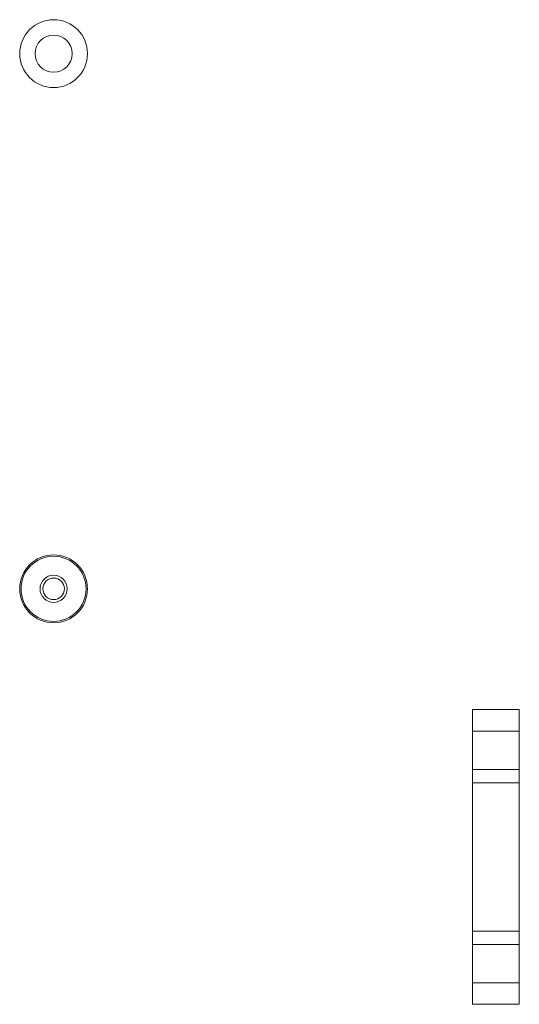
# Model space of a CAD drawing. Units: inches. Extents: x 77 to 139, y 18 to 148.
# Drawn here: x 126 to 129, y 25 to 30 of the extents above; entities that cross this region are included whole.
import ezdxf

# ---------------------------------------------------------------- set-up
doc = ezdxf.new("R2010")
doc.units = ezdxf.units.IN
doc.header["$MEASUREMENT"] = 0
doc.layers.add('1', color=7, linetype='Continuous', true_color=0xffffff)

msp = doc.modelspace()

# ---------------------------------------------------------------- linework, layer by layer
at = {"layer": '1', "color": 7, "linetype": 'Continuous', "lineweight": 18}
for p, q in [((128.3156, 26.632), (128.3155, 26.632)), ((128.3155, 26.632), (128.3155, 25.057)), ((128.3156, 26.632), (128.5656, 26.632)), ((128.5657, 26.632), (128.5656, 26.632)), ((128.5657, 25.057), (128.5657, 26.632)), ((128.5656, 26.5164), (128.3156, 26.5164)), ((128.3156, 26.3119), (128.3156, 26.5164)), ((128.5656, 26.3119), (128.5656, 26.5164)), ((128.3156, 26.3119), (128.5656, 26.3119)), ((128.5656, 26.2412), (128.3156, 26.2412)), ((128.3156, 25.4478), (128.3156, 26.2412)), ((128.5656, 25.4478), (128.5656, 26.2412)), ((128.3156, 25.4478), (128.5656, 25.4478)), ((128.5656, 25.3771), (128.3156, 25.3771)), ((128.3156, 25.1726), (128.3156, 25.3771)), ((128.5656, 25.1726), (128.5656, 25.3771)), ((128.3156, 25.1726), (128.5656, 25.1726)), ((128.3155, 25.057), (128.3156, 25.057)), ((128.5656, 25.057), (128.3156, 25.057)), ((128.5656, 25.057), (128.5657, 25.057))]:
    msp.add_line(p, q, dxfattribs=at)
for centre, radius in [((126.0746, 30.1373), 0.1814), ((126.0746, 30.1373), 0.0994), ((126.0746, 27.2773), 0.1814), ((126.0746, 27.2773), 0.174), ((126.0746, 27.2773), 0.0725), ((126.0746, 27.2773), 0.0575)]:
    msp.add_circle(centre, radius, dxfattribs=at)
for points, knots in [([(128.3156, 26.5164), (128.3156, 26.5897), (128.3156, 26.632)], [0, 0, 0.633968, 1, 1]), ([(128.5656, 26.632), (128.5656, 26.5897), (128.5656, 26.5164)], [0, 0, 0.366032, 1, 1]), ([(128.3156, 25.057), (128.3156, 25.1387), (128.3156, 25.1726)], [0, 0, 0.707104, 1, 1]), ([(128.5656, 25.1726), (128.5656, 25.0993), (128.5656, 25.057)], [0, 0, 0.633982, 1, 1])]:
    msp.add_open_spline(points, degree=1, knots=knots, dxfattribs=at)
for points in [[(128.3156, 26.2412), (128.3156, 26.3119)], [(128.5656, 26.3119), (128.5656, 26.2412)], [(128.3156, 25.3771), (128.3156, 25.4478)], [(128.5656, 25.4478), (128.5656, 25.3771)]]:
    msp.add_open_spline(points, degree=1, dxfattribs=at)

doc.saveas('drawing.dxf')
